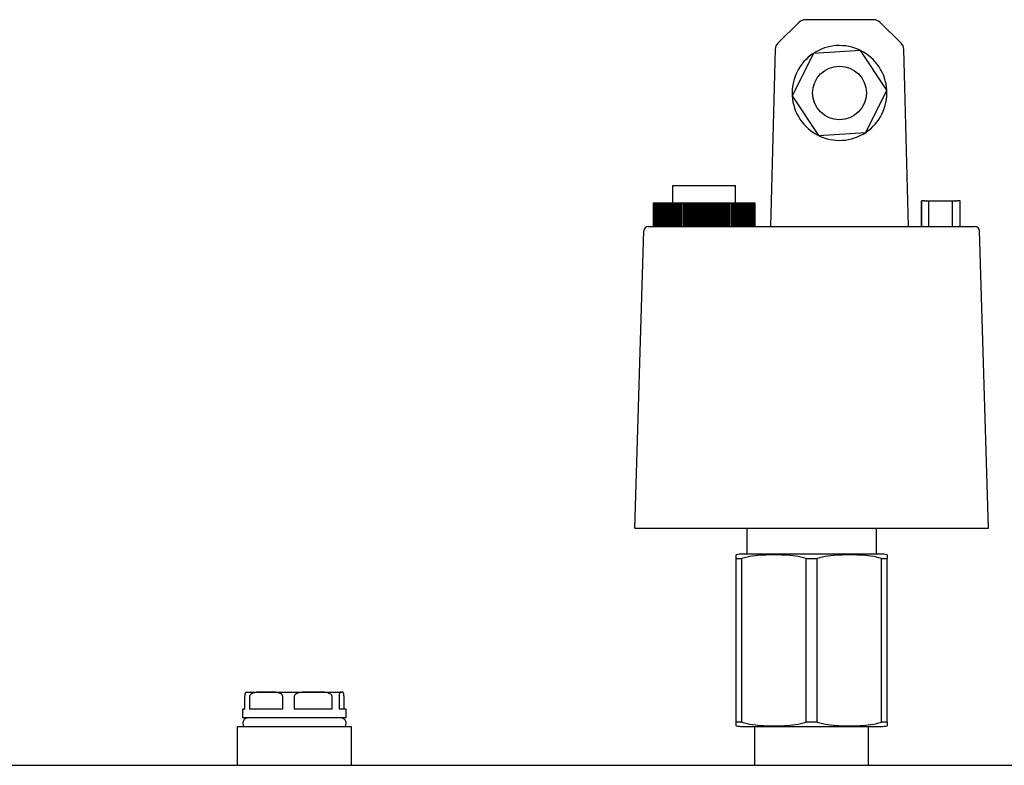
# Model space of a CAD drawing. Extents: x 0 to 5940, y 0 to 4200.
# Drawn here: x 2264 to 2493, y 3539 to 3712 of the extents above; entities that cross this region are included whole.
import ezdxf

# ---------------------------------------------------------------- set-up
doc = ezdxf.new("R2010")
doc.units = 0
doc.header["$LTSCALE"] = 10
doc.layers.add('SICHTBARE_KANTEN_DIN_', color=179, linetype='CONTINUOUS')

msp = doc.modelspace()

# ---------------------------------------------------------------- linework, layer by layer
at = {"layer": 'SICHTBARE_KANTEN_DIN_', "color": 0}
for p, q in [((2445.11, 3711.35), (2440.11, 3706.48)), ((2462.36, 3711.91), (2446.5, 3711.91)), ((2468.75, 3706.48), (2463.76, 3711.35)), ((2439.51, 3705.1), (2438.43, 3663.91)), ((2448.36, 3704.08), (2443.45, 3694.24)), ((2459.34, 3704.76), (2448.36, 3704.08)), ((2465.41, 3695.59), (2459.34, 3704.76)), ((2470.43, 3663.91), (2469.35, 3705.1)), ((2443.45, 3694.24), (2449.53, 3685.07)), ((2460.51, 3685.74), (2465.41, 3695.59)), ((2449.53, 3685.07), (2460.51, 3685.74)), ((2415.78, 3673.41), (2430.28, 3673.41)), ((2415.78, 3669.41), (2415.78, 3673.41)), ((2430.28, 3669.41), (2430.28, 3673.41)), ((2411.28, 3669.41), (2411.28, 3663.91)), ((2411.28, 3669.41), (2411.29, 3669.41)), ((2411.29, 3669.41), (2411.3, 3669.41)), ((2411.29, 3663.91), (2411.29, 3669.41)), ((2411.29, 3669.41), (2411.29, 3663.91)), ((2411.29, 3669.41), (2411.29, 3669.41)), ((2411.3, 3669.41), (2411.3, 3663.91)), ((2411.3, 3669.41), (2411.33, 3669.41)), ((2411.33, 3669.41), (2411.33, 3663.91)), ((2411.33, 3669.41), (2411.34, 3669.41)), ((2411.34, 3669.41), (2411.38, 3669.41)), ((2411.34, 3663.91), (2411.34, 3669.41)), ((2411.38, 3669.41), (2411.38, 3663.91)), ((2411.38, 3669.41), (2411.43, 3669.41)), ((2411.43, 3669.41), (2411.49, 3669.41)), ((2411.43, 3663.91), (2411.43, 3669.41)), ((2411.43, 3669.41), (2411.43, 3663.91)), ((2411.43, 3669.41), (2411.43, 3669.41)), ((2411.49, 3669.41), (2411.49, 3663.91)), ((2411.49, 3669.41), (2411.57, 3669.41)), ((2411.57, 3669.41), (2411.65, 3669.41)), ((2411.57, 3663.91), (2411.57, 3669.41)), ((2411.57, 3669.41), (2411.57, 3663.91)), ((2411.57, 3669.41), (2411.57, 3669.41)), ((2411.65, 3669.41), (2411.65, 3663.91)), ((2411.65, 3669.41), (2411.75, 3669.41)), ((2411.75, 3669.41), (2411.75, 3663.91)), ((2411.75, 3669.41), (2411.76, 3669.41)), ((2411.76, 3669.41), (2411.86, 3669.41)), ((2411.76, 3663.91), (2411.76, 3669.41)), ((2411.86, 3669.41), (2411.86, 3663.91)), ((2411.86, 3669.41), (2411.98, 3669.41)), ((2411.98, 3669.41), (2412.11, 3669.41)), ((2411.98, 3663.91), (2411.98, 3669.41)), ((2411.98, 3669.41), (2411.98, 3663.91)), ((2411.98, 3669.41), (2411.98, 3669.41)), ((2412.11, 3669.41), (2412.11, 3663.91)), ((2412.11, 3669.41), (2412.25, 3669.41)), ((2412.25, 3669.41), (2412.25, 3663.91)), ((2412.25, 3669.41), (2412.26, 3669.41)), ((2412.26, 3669.41), (2412.41, 3669.41)), ((2412.26, 3663.91), (2412.26, 3669.41)), ((2412.41, 3669.41), (2412.41, 3663.91)), ((2412.41, 3669.41), (2412.57, 3669.41)), ((2412.57, 3669.41), (2412.74, 3669.41)), ((2412.57, 3663.91), (2412.57, 3669.41)), ((2412.57, 3669.41), (2412.57, 3663.91)), ((2412.57, 3669.41), (2412.57, 3669.41)), ((2412.74, 3669.41), (2412.74, 3663.91)), ((2412.74, 3669.41), (2412.92, 3669.41)), ((2412.92, 3669.41), (2412.92, 3663.91)), ((2412.92, 3669.41), (2412.93, 3669.41)), ((2412.93, 3669.41), (2413.12, 3669.41)), ((2412.93, 3663.91), (2412.93, 3669.41)), ((2413.12, 3669.41), (2413.12, 3663.91)), ((2413.12, 3669.41), (2413.32, 3669.41)), ((2413.32, 3669.41), (2413.32, 3663.91)), ((2413.32, 3669.41), (2413.33, 3669.41)), ((2413.33, 3669.41), (2413.54, 3669.41)), ((2413.33, 3663.91), (2413.33, 3669.41)), ((2413.54, 3669.41), (2413.54, 3663.91)), ((2413.54, 3669.41), (2413.75, 3669.41)), ((2413.75, 3669.41), (2413.75, 3663.91)), ((2413.75, 3669.41), (2413.76, 3669.41)), ((2413.76, 3669.41), (2413.99, 3669.41)), ((2413.76, 3663.91), (2413.76, 3669.41)), ((2413.99, 3669.41), (2413.99, 3663.91)), ((2413.99, 3669.41), (2414.22, 3669.41)), ((2414.22, 3669.41), (2414.22, 3663.91)), ((2414.22, 3669.41), (2414.24, 3669.41)), ((2414.24, 3669.41), (2414.48, 3669.41)), ((2414.24, 3663.91), (2414.24, 3669.41)), ((2414.48, 3669.41), (2414.48, 3663.91)), ((2414.48, 3669.41), (2414.73, 3669.41)), ((2414.73, 3669.41), (2414.73, 3663.91)), ((2414.73, 3669.41), (2414.74, 3669.41)), ((2414.74, 3669.41), (2415, 3669.41)), ((2414.74, 3663.91), (2414.74, 3669.41)), ((2415, 3669.41), (2415, 3663.91)), ((2415, 3669.41), (2415.27, 3669.41)), ((2415.27, 3669.41), (2415.27, 3663.91)), ((2415.27, 3669.41), (2415.28, 3669.41)), ((2415.28, 3669.41), (2415.56, 3669.41)), ((2415.28, 3663.91), (2415.28, 3669.41)), ((2415.56, 3669.41), (2415.56, 3663.91)), ((2415.56, 3669.41), (2415.84, 3669.41)), ((2415.84, 3669.41), (2415.84, 3663.91)), ((2415.84, 3669.41), (2415.85, 3669.41)), ((2415.85, 3669.41), (2416.14, 3669.41)), ((2415.85, 3663.91), (2415.85, 3669.41)), ((2416.14, 3669.41), (2416.14, 3663.91)), ((2416.14, 3669.41), (2416.44, 3669.41)), ((2416.44, 3669.41), (2416.44, 3663.91)), ((2416.44, 3669.41), (2416.45, 3669.41)), ((2416.45, 3669.41), (2416.75, 3669.41)), ((2416.45, 3663.91), (2416.45, 3669.41)), ((2416.75, 3669.41), (2416.75, 3663.91)), ((2416.75, 3669.41), (2417.06, 3669.41)), ((2417.06, 3669.41), (2417.06, 3663.91)), ((2417.06, 3669.41), (2417.07, 3669.41)), ((2417.07, 3669.41), (2417.39, 3669.41)), ((2417.07, 3663.91), (2417.07, 3669.41)), ((2417.39, 3669.41), (2417.39, 3663.91)), ((2417.39, 3669.41), (2417.71, 3669.41)), ((2417.71, 3669.41), (2417.71, 3663.91)), ((2417.71, 3669.41), (2417.72, 3669.41)), ((2417.72, 3669.41), (2418.05, 3669.41)), ((2417.72, 3663.91), (2417.72, 3669.41)), ((2418.05, 3669.41), (2418.05, 3663.91)), ((2418.05, 3669.41), (2418.05, 3663.91)), ((2418.05, 3669.41), (2418.05, 3669.41)), ((2418.05, 3669.41), (2418.37, 3669.41)), ((2418.37, 3669.41), (2418.38, 3669.41)), ((2418.37, 3669.41), (2418.37, 3663.91)), ((2418.38, 3669.41), (2418.38, 3663.91)), ((2418.38, 3669.41), (2418.39, 3669.41)), ((2418.39, 3669.41), (2418.7, 3669.41)), ((2418.39, 3663.91), (2418.39, 3669.41)), ((2418.7, 3669.41), (2418.7, 3663.91)), ((2418.7, 3669.41), (2418.72, 3669.41)), ((2418.72, 3669.41), (2418.72, 3663.91)), ((2418.72, 3669.41), (2419.04, 3669.41)), ((2419.04, 3669.41), (2419.06, 3669.41)), ((2419.04, 3669.41), (2419.04, 3663.91)), ((2419.06, 3669.41), (2419.06, 3663.91)), ((2419.06, 3669.41), (2419.08, 3669.41)), ((2419.08, 3669.41), (2419.37, 3669.41)), ((2419.08, 3663.91), (2419.08, 3669.41)), ((2419.37, 3669.41), (2419.37, 3663.91)), ((2419.37, 3669.41), (2419.42, 3669.41)), ((2419.42, 3669.41), (2419.42, 3663.91)), ((2419.42, 3669.41), (2419.71, 3669.41)), ((2419.71, 3669.41), (2419.76, 3669.41)), ((2419.71, 3669.41), (2419.71, 3663.91)), ((2419.76, 3669.41), (2419.76, 3663.91)), ((2419.76, 3669.41), (2419.78, 3669.41)), ((2419.78, 3669.41), (2420.05, 3669.41)), ((2419.78, 3663.91), (2419.78, 3669.41)), ((2420.05, 3669.41), (2420.05, 3663.91)), ((2420.05, 3669.41), (2420.13, 3669.41)), ((2420.13, 3669.41), (2420.13, 3663.91)), ((2420.13, 3669.41), (2420.4, 3669.41)), ((2420.4, 3669.41), (2420.48, 3669.41)), ((2420.4, 3669.41), (2420.4, 3663.91)), ((2420.48, 3669.41), (2420.48, 3663.91)), ((2420.48, 3669.41), (2420.5, 3669.41)), ((2420.5, 3669.41), (2420.74, 3669.41)), ((2420.5, 3663.91), (2420.5, 3669.41)), ((2420.74, 3669.41), (2420.74, 3663.91)), ((2420.74, 3669.41), (2420.85, 3669.41)), ((2420.85, 3669.41), (2420.85, 3663.91)), ((2420.85, 3669.41), (2421.1, 3669.41)), ((2421.1, 3669.41), (2421.2, 3669.41)), ((2421.1, 3669.41), (2421.1, 3663.91)), ((2421.2, 3669.41), (2421.2, 3663.91)), ((2421.2, 3669.41), (2421.22, 3669.41)), ((2421.22, 3669.41), (2421.45, 3669.41)), ((2421.22, 3663.91), (2421.22, 3669.41)), ((2421.45, 3669.41), (2421.45, 3663.91)), ((2421.45, 3669.41), (2421.58, 3669.41)), ((2421.58, 3669.41), (2421.58, 3663.91)), ((2421.58, 3669.41), (2421.81, 3669.41)), ((2421.81, 3669.41), (2421.94, 3669.41)), ((2421.81, 3669.41), (2421.81, 3663.91)), ((2421.94, 3669.41), (2421.94, 3663.91)), ((2421.94, 3669.41), (2421.95, 3669.41)), ((2421.95, 3669.41), (2422.16, 3669.41)), ((2421.95, 3663.91), (2421.95, 3669.41)), ((2422.16, 3669.41), (2422.16, 3663.91)), ((2422.16, 3669.41), (2422.31, 3669.41)), ((2422.31, 3669.41), (2422.31, 3663.91)), ((2422.31, 3669.41), (2422.52, 3669.41)), ((2422.52, 3669.41), (2422.67, 3669.41)), ((2422.52, 3669.41), (2422.52, 3663.91)), ((2422.67, 3669.41), (2422.67, 3663.91)), ((2422.67, 3669.41), (2422.69, 3669.41)), ((2422.69, 3663.91), (2422.69, 3669.41)), ((2422.69, 3669.41), (2422.87, 3669.41)), ((2422.87, 3669.41), (2422.87, 3663.91)), ((2422.87, 3669.41), (2423.05, 3669.41)), ((2423.05, 3669.41), (2423.05, 3663.91)), ((2423.05, 3669.41), (2423.23, 3669.41)), ((2423.23, 3669.41), (2423.41, 3669.41)), ((2423.23, 3669.41), (2423.23, 3663.91)), ((2423.41, 3669.41), (2423.43, 3669.41)), ((2423.41, 3669.41), (2423.41, 3663.91)), ((2423.43, 3669.41), (2423.59, 3669.41)), ((2423.43, 3663.91), (2423.43, 3669.41)), ((2423.59, 3669.41), (2423.59, 3663.91)), ((2423.59, 3669.41), (2423.79, 3669.41)), ((2423.79, 3669.41), (2423.79, 3663.91)), ((2423.79, 3669.41), (2423.95, 3669.41)), ((2423.95, 3669.41), (2424.15, 3669.41)), ((2423.95, 3669.41), (2423.95, 3663.91)), ((2424.15, 3669.41), (2424.15, 3663.91)), ((2424.15, 3669.41), (2424.17, 3669.41)), ((2424.17, 3669.41), (2424.3, 3669.41)), ((2424.17, 3663.91), (2424.17, 3669.41)), ((2424.3, 3669.41), (2424.3, 3663.91)), ((2424.3, 3669.41), (2424.52, 3669.41)), ((2424.52, 3669.41), (2424.52, 3663.91)), ((2424.52, 3669.41), (2424.66, 3669.41)), ((2424.66, 3669.41), (2424.88, 3669.41)), ((2424.66, 3669.41), (2424.66, 3663.91)), ((2424.88, 3669.41), (2424.88, 3663.91)), ((2424.88, 3669.41), (2424.9, 3669.41)), ((2424.9, 3669.41), (2425, 3669.41)), ((2424.9, 3663.91), (2424.9, 3669.41)), ((2425, 3669.41), (2425, 3663.91)), ((2425, 3669.41), (2425.25, 3669.41)), ((2425.25, 3669.41), (2425.25, 3663.91)), ((2425.25, 3669.41), (2425.36, 3669.41)), ((2425.36, 3669.41), (2425.61, 3669.41)), ((2425.36, 3669.41), (2425.36, 3663.91)), ((2425.61, 3669.41), (2425.61, 3663.91)), ((2425.61, 3669.41), (2425.62, 3669.41)), ((2425.62, 3669.41), (2425.7, 3669.41)), ((2425.62, 3663.91), (2425.62, 3669.41)), ((2425.7, 3669.41), (2425.7, 3663.91)), ((2425.7, 3669.41), (2425.97, 3669.41)), ((2425.97, 3669.41), (2425.97, 3663.91)), ((2425.97, 3669.41), (2426.05, 3669.41)), ((2426.05, 3669.41), (2426.32, 3669.41)), ((2426.05, 3669.41), (2426.05, 3663.91)), ((2426.32, 3669.41), (2426.32, 3663.91)), ((2426.32, 3669.41), (2426.34, 3669.41)), ((2426.34, 3669.41), (2426.39, 3669.41)), ((2426.34, 3663.91), (2426.34, 3669.41)), ((2426.39, 3669.41), (2426.39, 3663.91)), ((2426.39, 3669.41), (2426.68, 3669.41)), ((2426.68, 3669.41), (2426.68, 3663.91)), ((2426.68, 3669.41), (2426.74, 3669.41)), ((2426.74, 3669.41), (2427.02, 3669.41)), ((2426.74, 3669.41), (2426.74, 3663.91)), ((2427.02, 3669.41), (2427.02, 3663.91)), ((2427.02, 3669.41), (2427.04, 3669.41)), ((2427.04, 3669.41), (2427.07, 3669.41)), ((2427.04, 3663.91), (2427.04, 3669.41)), ((2427.07, 3669.41), (2427.07, 3663.91)), ((2427.07, 3669.41), (2427.38, 3669.41)), ((2427.38, 3669.41), (2427.38, 3663.91)), ((2427.38, 3669.41), (2427.4, 3669.41)), ((2427.4, 3669.41), (2427.71, 3669.41)), ((2427.4, 3669.41), (2427.4, 3663.91)), ((2427.71, 3669.41), (2427.71, 3663.91)), ((2427.71, 3669.41), (2427.72, 3669.41)), ((2427.72, 3669.41), (2427.73, 3669.41)), ((2427.72, 3663.91), (2427.72, 3669.41)), ((2427.73, 3669.41), (2427.73, 3663.91)), ((2427.73, 3669.41), (2428.05, 3669.41)), ((2428.05, 3669.41), (2428.05, 3663.91)), ((2428.05, 3669.41), (2428.38, 3669.41)), ((2428.05, 3669.41), (2428.05, 3663.91)), ((2428.05, 3669.41), (2428.05, 3669.41)), ((2428.38, 3669.41), (2428.38, 3663.91)), ((2428.38, 3669.41), (2428.39, 3669.41)), ((2428.39, 3663.91), (2428.39, 3669.41)), ((2428.39, 3669.41), (2428.71, 3669.41)), ((2428.71, 3669.41), (2428.71, 3663.91)), ((2428.71, 3669.41), (2429.02, 3669.41)), ((2429.02, 3669.41), (2429.02, 3663.91)), ((2429.02, 3669.41), (2429.04, 3669.41)), ((2429.04, 3663.91), (2429.04, 3669.41)), ((2429.04, 3669.41), (2429.34, 3669.41)), ((2429.34, 3669.41), (2429.34, 3663.91)), ((2429.34, 3669.41), (2429.65, 3669.41)), ((2429.65, 3669.41), (2429.65, 3663.91)), ((2429.65, 3669.41), (2429.66, 3669.41)), ((2429.66, 3663.91), (2429.66, 3669.41)), ((2429.66, 3669.41), (2429.95, 3669.41)), ((2429.95, 3669.41), (2429.95, 3663.91)), ((2429.95, 3669.41), (2430.24, 3669.41)), ((2430.24, 3669.41), (2430.24, 3663.91)), ((2430.24, 3669.41), (2430.26, 3669.41)), ((2430.26, 3663.91), (2430.26, 3669.41)), ((2430.26, 3669.41), (2430.54, 3669.41)), ((2430.54, 3669.41), (2430.54, 3663.91)), ((2430.54, 3669.41), (2430.81, 3669.41)), ((2430.81, 3669.41), (2430.81, 3663.91)), ((2430.81, 3669.41), (2430.82, 3669.41)), ((2430.82, 3663.91), (2430.82, 3669.41)), ((2430.82, 3669.41), (2431.09, 3669.41)), ((2431.09, 3669.41), (2431.09, 3663.91)), ((2431.09, 3669.41), (2431.35, 3669.41)), ((2431.35, 3669.41), (2431.35, 3663.91)), ((2431.35, 3669.41), (2431.36, 3669.41)), ((2431.36, 3663.91), (2431.36, 3669.41)), ((2431.36, 3669.41), (2431.61, 3669.41)), ((2431.61, 3669.41), (2431.61, 3663.91)), ((2431.61, 3669.41), (2431.85, 3669.41)), ((2431.85, 3669.41), (2431.85, 3663.91)), ((2431.85, 3669.41), (2431.86, 3669.41)), ((2431.86, 3663.91), (2431.86, 3669.41)), ((2431.86, 3669.41), (2432.1, 3669.41)), ((2432.1, 3669.41), (2432.1, 3663.91)), ((2432.1, 3669.41), (2432.32, 3669.41)), ((2432.32, 3669.41), (2432.32, 3663.91)), ((2432.32, 3669.41), (2432.33, 3669.41)), ((2432.33, 3663.91), (2432.33, 3669.41)), ((2432.33, 3669.41), (2432.55, 3669.41)), ((2432.55, 3669.41), (2432.55, 3663.91)), ((2432.55, 3669.41), (2432.76, 3669.41)), ((2432.76, 3669.41), (2432.76, 3663.91)), ((2432.76, 3669.41), (2432.77, 3669.41)), ((2432.77, 3663.91), (2432.77, 3669.41)), ((2432.77, 3669.41), (2432.96, 3669.41)), ((2432.96, 3669.41), (2432.96, 3663.91)), ((2432.96, 3669.41), (2433.15, 3669.41)), ((2433.15, 3669.41), (2433.15, 3663.91)), ((2433.15, 3669.41), (2433.16, 3669.41)), ((2433.16, 3663.91), (2433.16, 3669.41)), ((2433.16, 3669.41), (2433.34, 3669.41)), ((2433.34, 3669.41), (2433.34, 3663.91)), ((2433.34, 3669.41), (2433.51, 3669.41)), ((2433.51, 3663.91), (2433.51, 3669.41)), ((2433.51, 3669.41), (2433.67, 3669.41)), ((2433.51, 3669.41), (2433.51, 3663.91)), ((2433.51, 3669.41), (2433.51, 3669.41)), ((2433.67, 3669.41), (2433.67, 3663.91)), ((2433.67, 3669.41), (2433.82, 3669.41)), ((2433.82, 3669.41), (2433.82, 3663.91)), ((2433.82, 3669.41), (2433.83, 3669.41)), ((2433.83, 3663.91), (2433.83, 3669.41)), ((2433.83, 3669.41), (2433.96, 3669.41)), ((2433.96, 3669.41), (2433.96, 3663.91)), ((2433.96, 3669.41), (2434.09, 3669.41)), ((2434.09, 3669.41), (2434.09, 3663.91)), ((2434.09, 3669.41), (2434.1, 3669.41)), ((2434.1, 3663.91), (2434.1, 3669.41)), ((2434.1, 3669.41), (2434.21, 3669.41)), ((2434.21, 3669.41), (2434.21, 3663.91)), ((2434.21, 3669.41), (2434.32, 3669.41)), ((2434.32, 3663.91), (2434.32, 3669.41)), ((2434.32, 3669.41), (2434.42, 3669.41)), ((2434.32, 3669.41), (2434.32, 3663.91)), ((2434.32, 3669.41), (2434.32, 3669.41)), ((2434.42, 3669.41), (2434.42, 3663.91)), ((2434.42, 3669.41), (2434.5, 3669.41)), ((2434.5, 3663.91), (2434.5, 3669.41)), ((2434.5, 3669.41), (2434.58, 3669.41)), ((2434.5, 3669.41), (2434.5, 3663.91)), ((2434.5, 3669.41), (2434.5, 3669.41)), ((2434.58, 3669.41), (2434.58, 3663.91)), ((2434.58, 3669.41), (2434.64, 3669.41)), ((2434.64, 3663.91), (2434.64, 3669.41)), ((2434.64, 3669.41), (2434.69, 3669.41)), ((2434.64, 3669.41), (2434.64, 3663.91)), ((2434.64, 3669.41), (2434.64, 3669.41)), ((2434.69, 3669.41), (2434.69, 3663.91)), ((2434.69, 3669.41), (2434.73, 3669.41)), ((2434.73, 3663.91), (2434.73, 3669.41)), ((2434.73, 3669.41), (2434.76, 3669.41)), ((2434.73, 3669.41), (2434.73, 3663.91)), ((2434.73, 3669.41), (2434.73, 3669.41)), ((2434.76, 3669.41), (2434.76, 3663.91)), ((2434.76, 3669.41), (2434.77, 3669.41)), ((2434.77, 3669.41), (2434.77, 3663.91)), ((2434.77, 3669.41), (2434.78, 3669.41)), ((2434.78, 3663.91), (2434.78, 3669.41)), ((2434.78, 3669.41), (2434.78, 3663.91)), ((2434.78, 3669.41), (2434.78, 3669.41)), ((2473.43, 3669.91), (2473.51, 3669.91)), ((2473.43, 3663.91), (2473.43, 3669.91)), ((2473.51, 3663.91), (2473.51, 3669.91)), ((2474.14, 3669.91), (2473.51, 3669.91)), ((2474.14, 3669.91), (2474.64, 3669.91)), ((2474.68, 3669.91), (2474.64, 3669.91)), ((2474.68, 3669.91), (2475.18, 3669.91)), ((2475.18, 3663.91), (2475.18, 3669.91)), ((2475.18, 3669.91), (2480.68, 3669.91)), ((2480.68, 3663.91), (2480.68, 3669.91)), ((2480.68, 3669.91), (2481.18, 3669.91)), ((2481.23, 3669.91), (2481.18, 3669.91)), ((2481.23, 3669.91), (2481.73, 3669.91)), ((2482.43, 3669.91), (2481.73, 3669.91)), ((2482.43, 3663.91), (2482.43, 3669.91)), ((2406.98, 3593.91), (2409.03, 3662.94)), ((2410.03, 3663.91), (2411.56, 3663.91)), ((2411.56, 3663.91), (2484.39, 3663.91)), ((2484.39, 3663.91), (2485.93, 3663.91)), ((2488.98, 3593.91), (2486.93, 3662.94)), ((2406.98, 3593.91), (2410.91, 3593.91)), ((2410.91, 3593.91), (2485.02, 3593.91)), ((2432.98, 3587.91), (2432.98, 3593.91)), ((2462.98, 3587.91), (2462.98, 3593.91)), ((2485.02, 3593.91), (2488.98, 3593.91)), ((2430.48, 3586.88), (2430.48, 3587.74)), ((2430.48, 3586.88), (2431.78, 3586.88)), ((2430.48, 3548.95), (2430.48, 3586.88)), ((2431.78, 3548.95), (2431.78, 3586.88)), ((2464.03, 3587.91), (2431.94, 3587.91)), ((2446.68, 3586.88), (2449.28, 3586.88)), ((2446.68, 3548.95), (2446.68, 3586.88)), ((2449.28, 3548.95), (2449.28, 3586.88)), ((2464.18, 3586.88), (2465.48, 3586.88)), ((2464.18, 3548.95), (2464.18, 3586.88)), ((2465.48, 3587.74), (2465.48, 3586.88)), ((2465.48, 3548.95), (2465.48, 3586.88)), ((2316.49, 3551.91), (2316.49, 3554.91)), ((2316.98, 3555.91), (2321.4, 3555.91)), ((2317.56, 3554.91), (2317.56, 3551.91)), ((2321.4, 3555.91), (2332.32, 3555.91)), ((2325.24, 3551.91), (2325.24, 3554.91)), ((2327.91, 3554.91), (2327.91, 3551.91)), ((2332.32, 3555.91), (2338.9, 3555.91)), ((2336.73, 3551.91), (2336.73, 3554.91)), ((2338.34, 3554.91), (2338.34, 3551.91)), ((2338.9, 3555.91), (2338.98, 3555.91)), ((2339.47, 3551.91), (2339.47, 3554.91)), ((2316.49, 3551.91), (2315.98, 3551.91)), ((2315.98, 3549.91), (2315.98, 3551.91)), ((2325.24, 3551.91), (2317.56, 3551.91)), ((2336.73, 3551.91), (2327.91, 3551.91)), ((2339.98, 3551.91), (2338.34, 3551.91)), ((2339.98, 3549.91), (2339.98, 3551.91)), ((2314.78, 3547.91), (2341.18, 3547.91)), ((2314.78, 3538.91), (2314.78, 3547.91)), ((2339.98, 3549.91), (2315.98, 3549.91)), ((2341.18, 3538.91), (2341.18, 3547.91)), ((2431.78, 3548.95), (2430.48, 3548.95)), ((2430.48, 3548.08), (2430.48, 3548.95)), ((2431.94, 3547.91), (2464.03, 3547.91)), ((2434.78, 3538.91), (2434.78, 3547.91)), ((2449.28, 3548.95), (2446.68, 3548.95)), ((2461.18, 3538.91), (2461.18, 3547.91)), ((2465.48, 3548.95), (2464.18, 3548.95)), ((2465.48, 3548.95), (2465.48, 3548.08)), ((2078.98, 3538.91), (2530.98, 3538.91))]:
    msp.add_line(p, q, dxfattribs=at)
at = {"layer": 'SICHTBARE_KANTEN_DIN_', "color": 0, "flags": 128}
for points in [[(2446.68, 3586.88), (2446.09, 3587.06), (2445.48, 3587.21), (2444.86, 3587.34), (2444.23, 3587.45), (2443.6, 3587.53), (2442.96, 3587.6), (2442.32, 3587.65), (2441.69, 3587.69), (2441.06, 3587.71), (2440.44, 3587.73), (2439.83, 3587.74), (2439.23, 3587.74), (2438.63, 3587.74), (2438.02, 3587.73), (2437.4, 3587.71), (2436.77, 3587.69), (2436.14, 3587.65), (2435.5, 3587.6), (2434.86, 3587.53), (2434.23, 3587.45), (2433.6, 3587.34), (2432.98, 3587.21), (2432.37, 3587.06), (2431.78, 3586.88)], [(2464.18, 3586.88), (2463.59, 3587.06), (2462.98, 3587.21), (2462.36, 3587.34), (2461.73, 3587.45), (2461.1, 3587.53), (2460.46, 3587.6), (2459.82, 3587.65), (2459.19, 3587.69), (2458.56, 3587.71), (2457.94, 3587.73), (2457.33, 3587.74), (2456.73, 3587.74), (2456.13, 3587.74), (2455.52, 3587.73), (2454.9, 3587.71), (2454.27, 3587.69), (2453.64, 3587.65), (2453, 3587.6), (2452.36, 3587.53), (2451.73, 3587.45), (2451.1, 3587.34), (2450.48, 3587.21), (2449.87, 3587.06), (2449.28, 3586.88)], [(2316.49, 3554.91), (2316.5, 3555.07), (2316.51, 3555.21), (2316.52, 3555.32), (2316.53, 3555.42), (2316.55, 3555.49), (2316.57, 3555.56), (2316.59, 3555.62), (2316.6, 3555.67), (2316.62, 3555.71), (2316.64, 3555.74), (2316.66, 3555.77), (2316.67, 3555.8), (2316.69, 3555.82), (2316.71, 3555.84), (2316.73, 3555.85), (2316.75, 3555.87), (2316.77, 3555.88), (2316.79, 3555.89), (2316.81, 3555.89), (2316.83, 3555.9), (2316.85, 3555.9), (2316.87, 3555.91), (2316.88, 3555.91), (2316.9, 3555.91)], [(2321.4, 3555.91), (2321.23, 3555.91), (2321.07, 3555.91), (2320.9, 3555.91), (2320.72, 3555.91), (2320.55, 3555.91), (2320.37, 3555.91), (2320.2, 3555.91), (2320.02, 3555.91), (2319.84, 3555.9), (2319.67, 3555.89), (2319.49, 3555.88), (2319.32, 3555.87), (2319.14, 3555.85), (2318.97, 3555.83), (2318.8, 3555.8), (2318.64, 3555.76), (2318.48, 3555.72), (2318.32, 3555.67), (2318.15, 3555.6), (2317.99, 3555.52), (2317.84, 3555.42), (2317.7, 3555.29), (2317.6, 3555.12), (2317.56, 3554.91)], [(2325.24, 3554.91), (2325.2, 3555.12), (2325.09, 3555.29), (2324.96, 3555.42), (2324.81, 3555.52), (2324.64, 3555.6), (2324.48, 3555.67), (2324.32, 3555.72), (2324.16, 3555.76), (2323.99, 3555.8), (2323.82, 3555.83), (2323.65, 3555.85), (2323.48, 3555.87), (2323.31, 3555.88), (2323.13, 3555.89), (2322.95, 3555.9), (2322.78, 3555.91), (2322.6, 3555.91), (2322.42, 3555.91), (2322.25, 3555.91), (2322.07, 3555.91), (2321.9, 3555.91), (2321.73, 3555.91), (2321.56, 3555.91), (2321.4, 3555.91)], [(2332.32, 3555.91), (2332.13, 3555.91), (2331.94, 3555.91), (2331.74, 3555.91), (2331.55, 3555.91), (2331.35, 3555.91), (2331.14, 3555.91), (2330.94, 3555.91), (2330.74, 3555.91), (2330.54, 3555.9), (2330.33, 3555.89), (2330.13, 3555.88), (2329.93, 3555.87), (2329.73, 3555.85), (2329.53, 3555.83), (2329.34, 3555.8), (2329.15, 3555.77), (2328.96, 3555.72), (2328.78, 3555.67), (2328.6, 3555.61), (2328.42, 3555.52), (2328.24, 3555.42), (2328.08, 3555.29), (2327.96, 3555.12), (2327.91, 3554.91)], [(2336.73, 3554.91), (2336.68, 3555.12), (2336.56, 3555.29), (2336.4, 3555.42), (2336.23, 3555.52), (2336.04, 3555.61), (2335.86, 3555.67), (2335.68, 3555.72), (2335.49, 3555.77), (2335.3, 3555.8), (2335.11, 3555.83), (2334.91, 3555.85), (2334.71, 3555.87), (2334.51, 3555.88), (2334.31, 3555.89), (2334.11, 3555.9), (2333.9, 3555.91), (2333.7, 3555.91), (2333.5, 3555.91), (2333.3, 3555.91), (2333.1, 3555.91), (2332.9, 3555.91), (2332.7, 3555.91), (2332.51, 3555.91), (2332.32, 3555.91)], [(2338.9, 3555.91), (2338.88, 3555.91), (2338.86, 3555.91), (2338.83, 3555.91), (2338.81, 3555.91), (2338.78, 3555.91), (2338.75, 3555.91), (2338.73, 3555.91), (2338.7, 3555.91), (2338.68, 3555.9), (2338.65, 3555.89), (2338.62, 3555.88), (2338.6, 3555.87), (2338.57, 3555.85), (2338.55, 3555.83), (2338.52, 3555.8), (2338.5, 3555.77), (2338.47, 3555.72), (2338.45, 3555.67), (2338.43, 3555.61), (2338.4, 3555.52), (2338.38, 3555.42), (2338.36, 3555.29), (2338.35, 3555.12), (2338.34, 3554.91)], [(2339.47, 3554.91), (2339.46, 3555.12), (2339.45, 3555.29), (2339.43, 3555.42), (2339.41, 3555.52), (2339.38, 3555.61), (2339.36, 3555.67), (2339.34, 3555.72), (2339.31, 3555.77), (2339.29, 3555.8), (2339.26, 3555.83), (2339.24, 3555.85), (2339.21, 3555.87), (2339.19, 3555.88), (2339.16, 3555.89), (2339.13, 3555.9), (2339.11, 3555.91), (2339.08, 3555.91), (2339.06, 3555.91), (2339.03, 3555.91), (2339, 3555.91), (2338.98, 3555.91), (2338.95, 3555.91), (2338.93, 3555.91), (2338.9, 3555.91)], [(2431.78, 3548.95), (2432.37, 3548.77), (2432.98, 3548.61), (2433.6, 3548.49), (2434.23, 3548.38), (2434.86, 3548.3), (2435.5, 3548.23), (2436.14, 3548.18), (2436.77, 3548.14), (2437.4, 3548.11), (2438.02, 3548.1), (2438.63, 3548.09), (2439.23, 3548.08), (2439.83, 3548.09), (2440.44, 3548.1), (2441.06, 3548.11), (2441.69, 3548.14), (2442.32, 3548.18), (2442.96, 3548.23), (2443.6, 3548.3), (2444.23, 3548.38), (2444.86, 3548.49), (2445.48, 3548.61), (2446.09, 3548.77), (2446.68, 3548.95)], [(2449.28, 3548.95), (2449.87, 3548.77), (2450.48, 3548.61), (2451.1, 3548.49), (2451.73, 3548.38), (2452.36, 3548.3), (2453, 3548.23), (2453.64, 3548.18), (2454.27, 3548.14), (2454.9, 3548.11), (2455.52, 3548.1), (2456.13, 3548.09), (2456.73, 3548.08), (2457.33, 3548.09), (2457.94, 3548.1), (2458.56, 3548.11), (2459.19, 3548.14), (2459.82, 3548.18), (2460.46, 3548.23), (2461.1, 3548.3), (2461.73, 3548.38), (2462.36, 3548.49), (2462.98, 3548.61), (2463.59, 3548.77), (2464.18, 3548.95)]]:
    msp.add_lwpolyline(points, dxfattribs=at)
at = {"layer": 'SICHTBARE_KANTEN_DIN_', "color": 0}
msp.add_circle((2454.43, 3694.91), 6.23, dxfattribs=at)
for centre, radius, start, end in [((2446.5, 3709.91), 2, 90, 134.25), ((2462.36, 3709.91), 2, 45.75, 90), ((2441.51, 3705.05), 2, 134.25, 178.5), ((2454.43, 3694.91), 11, 63.533, 123.533), ((2467.35, 3705.05), 2, 1.5, 45.75), ((2454.43, 3694.91), 11, 123.533, 183.533), ((2454.43, 3694.91), 11, 3.533, 63.533), ((2454.43, 3694.91), 11, 183.533, 243.533), ((2454.43, 3694.91), 11, 303.533, 3.533), ((2454.43, 3694.91), 11, 243.533, 303.533), ((2410.03, 3662.91), 1, 90, 178.3), ((2485.93, 3662.91), 1, 1.7, 90), ((2431.94, 3581.63), 6.28, 90, 103.3766), ((2464.03, 3581.63), 6.28, 76.6234, 90), ((2316.98, 3554.91), 1, 90, 94.4196), ((2338.98, 3554.91), 1, 85.5804, 90), ((2317.23, 3548.66), 1.25, 90, 216.8699), ((2338.73, 3548.66), 1.25, 323.1301, 90), ((2431.94, 3554.2), 6.28, 256.6234, 270), ((2464.03, 3554.2), 6.28, 270, 283.3766)]:
    msp.add_arc(centre, radius, start, end, dxfattribs=at)

doc.saveas('drawing.dxf')
